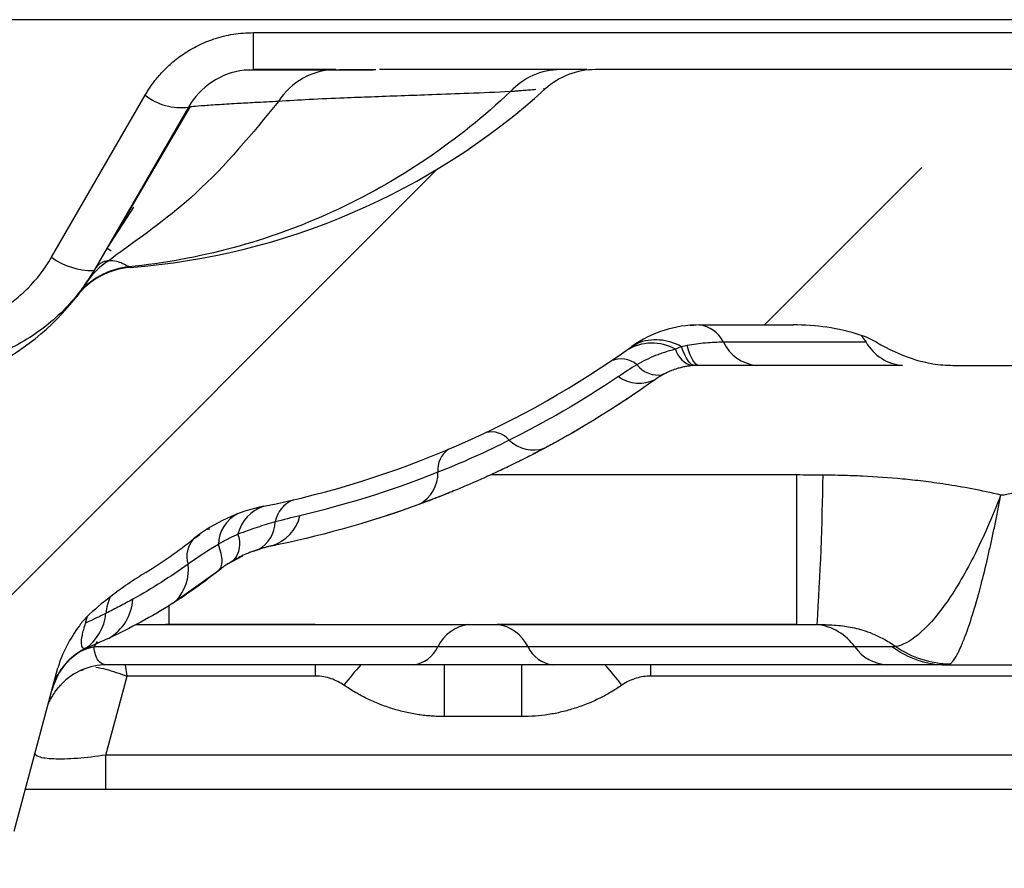
# Model space of a CAD drawing. Units: millimetres. Extents: x 0 to 420, y 0 to 297.
# Drawn here: x 314 to 323, y 96 to 104 of the extents above; entities that cross this region are included whole.
import ezdxf

# ---------------------------------------------------------------- set-up
doc = ezdxf.new("R2010")
doc.units = ezdxf.units.MM
doc.layers.add('FORMAT', color=7, linetype='Continuous')

msp = doc.modelspace()

# ---------------------------------------------------------------- hatches: boundary and pattern name
at = {"layer": 'FORMAT', "linetype": 'Continuous', "lineweight": 18}
h = msp.add_hatch(dxfattribs=at)
h.set_pattern_fill('ANSI35', color=256, angle=3e-322, style=0)
edge = h.paths.add_edge_path(flags=0)
edge.add_spline(control_points=[(343.7564, 97.2711), (343.8256, 97.292), (343.8971, 97.3063), (343.969, 97.3139), (344.0832, 97.326), (344.2003, 97.3212), (344.3132, 97.3001)], knot_values=[0.000019, 0.000019, 0.000019, 0.000019, 0.000886, 0.000886, 0.000886, 0.002273, 0.002273, 0.002273, 0.002273], weights=[1, 1, 1, 1, 1, 1, 1], degree=3, periodic=0)
edge.add_arc((343.9892, 95.5617), 1.7684, 74.5103, 79.44395, ccw=False)
edge.add_arc((344.2756, 96.5949), 0.6962, 25.001, 74.51485, ccw=False)
edge.add_line((344.9066, 96.8892), (345.365, 95.9061))
edge.add_arc((345.7856, 96.1023), 0.4641, 205, 270)
edge.add_line((345.7856, 95.6381), (346.4372, 95.6381))
edge.add_arc((346.4372, 96.2183), 0.5802, 270, 345)
edge.add_line((346.9976, 96.0682), (347.7666, 98.9382))
edge.add_arc((349.5599, 98.4578), 1.8565, 90, 165.00176, ccw=False)
edge.add_line((349.5599, 100.3143), (351.9456, 100.3143))
edge.add_arc((351.9456, 99.6181), 0.6962, 15, 90, ccw=False)
edge.add_line((352.6181, 99.7983), (352.7079, 99.4632))
edge.add_arc((353.1562, 99.5833), 0.4641, 195, 270)
edge.add_line((353.1562, 99.1192), (353.6043, 99.1192))
edge.add_arc((353.6043, 99.5833), 0.4641, 270, 345)
edge.add_line((354.0526, 99.4632), (354.1424, 99.7983))
edge.add_arc((354.8149, 99.6181), 0.6962, 90, 165, ccw=False)
edge.add_line((354.8149, 100.3143), (356.1145, 100.3143))
edge.add_arc((356.1145, 99.6181), 0.6962, 14.99961, 89.99999, ccw=False)
edge.add_line((356.787, 99.7983), (357.0012, 98.999))
edge.add_arc((357.4495, 99.1192), 0.4641, 195, 270)
edge.add_line((357.4495, 98.655), (358.1877, 98.655))
edge.add_arc((358.1877, 99.1192), 0.4641, 270, 352)
edge.add_line((358.6473, 99.0546), (358.9499, 101.2078))
edge.add_line((358.9499, 101.2078), (359.182, 101.2078))
edge.add_line((359.182, 101.2078), (359.182, 102.3681))
edge.add_line((359.182, 102.3681), (359.0659, 102.3681))
edge.add_line((359.0659, 102.3681), (359.0295, 103.0643))
edge.add_line((359.0295, 103.0643), (347.1144, 103.0643))
edge.add_arc((339.6671, 107.7726), 8.8108, 278.84946, 327.69867, ccw=False)
edge.add_arc((338.7019, 113.9715), 15.0844, 245.24595, 278.84964, ccw=False)
edge.add_arc((333.3446, 102.3528), 2.2901, 217.60402, 245.24648, ccw=False)
edge.add_arc((330.9787, 100.5307), 0.6962, 37.59586, 85.58628)
edge.add_arc((331.5324, 107.7034), 6.4979, 227.86981, 265.58574, ccw=False)
edge.add_arc((326.7064, 102.3681), 0.6962, 47.86982, 89.99999)
edge.add_line((326.7064, 103.0643), (319.1361, 103.0643))
edge.add_arc((319.1361, 102.3681), 0.6962, 90.00001, 132.13017)
edge.add_arc((314.3102, 107.7034), 6.4979, 274.41426, 312.13019, ccw=False)
edge.add_arc((314.8639, 100.5307), 0.6962, 94.41372, 142.39873)
edge.add_arc((312.498, 102.3528), 2.2901, 294.75352, 322.39762, ccw=False)
edge.add_arc((307.1406, 113.9715), 15.0844, 261.15034, 294.75405, ccw=False)
edge.add_arc((306.1755, 107.7726), 8.8108, 212.30133, 261.15049, ccw=False)
edge.add_line((298.7282, 103.0643), (296.8716, 103.0643))
edge.add_line((296.8716, 103.0643), (296.4996, 98.8118))
edge.add_arc((296.0372, 98.8523), 0.4641, 270, 354.99992, ccw=False)
edge.add_line((296.0372, 98.3882), (293.6961, 98.3882))
edge.add_arc((293.6961, 98.8523), 0.4641, 195, 270, ccw=False)
edge.add_line((293.2478, 98.7322), (292.9264, 99.9314))
edge.add_line((292.9264, 99.9314), (291.7661, 99.9314))
edge.add_line((291.7661, 99.9314), (291.4448, 98.7322))
edge.add_arc((290.9964, 98.8523), 0.4641, 270, 345, ccw=False)
edge.add_line((290.9964, 98.3882), (289.5189, 98.3882))
edge.add_arc((289.5189, 98.8523), 0.4641, 195, 270, ccw=False)
edge.add_line((289.0706, 98.7322), (288.7492, 99.9314))
edge.add_line((288.7492, 99.9314), (286.9632, 99.9314))
edge.add_line((286.9632, 99.9314), (286.7766, 99.2352))
edge.add_line((286.7766, 99.2352), (286.6606, 99.2352))
edge.add_line((286.6606, 99.2352), (286.6606, 98.0749))
edge.add_line((286.6606, 98.0749), (286.8927, 98.0749))
edge.add_line((286.8927, 98.0749), (287.4534, 95.9822))
edge.add_arc((287.9017, 96.1023), 0.4641, 195, 270.00832)
edge.add_line((287.9018, 95.6381), (290.867, 95.6381))
edge.add_arc((290.867, 96.3343), 0.6962, 270, 340)
edge.add_line((291.5212, 96.0962), (291.5373, 96.1404))
edge.add_arc((291.9799, 95.9793), 0.4711, 90, 160, ccw=False)
edge.add_line((291.9799, 96.4504), (292.7126, 96.4504))
edge.add_arc((292.7126, 95.9793), 0.4711, 20, 90, ccw=False)
edge.add_line((293.1553, 96.1404), (293.1714, 96.0962))
edge.add_arc((293.8256, 96.3343), 0.6962, 200, 270)
edge.add_line((293.8256, 95.6381), (296.5321, 95.6381))
edge.add_arc((296.5321, 97.4947), 1.8565, 270.0001, 350.11697)
edge.add_line((298.3611, 97.176), (298.5975, 98.5165))
edge.add_arc((299.2468, 97.5214), 1.1882, 55.9456, 123.12531, ccw=False)
edge.add_arc((306.1755, 107.7726), 11.1848, 235.9456, 247.09442)
edge.add_spline(control_points=[(301.8222, 97.4697), (301.8623, 97.4527), (301.902, 97.4349), (301.9414, 97.4162)], knot_values=[0.000021, 0.000021, 0.000021, 0.000021, 0.000544, 0.000544, 0.000544, 0.000544], weights=[1, 1, 1, 1], degree=3, periodic=0)
edge.add_spline(control_points=[(301.9414, 97.4162), (302.0188, 97.3794), (302.0949, 97.34), (302.172, 97.3026), (302.2489, 97.2654), (302.327, 97.2304), (302.4071, 97.2009), (302.5162, 97.1608), (302.6292, 97.1315), (302.7425, 97.106), (302.8507, 97.0816), (302.9596, 97.0594), (303.0661, 97.0286)], knot_values=[0, 0, 0, 0, 0.001029, 0.001029, 0.001029, 0.002054, 0.002054, 0.002054, 0.003452, 0.003452, 0.003452, 0.004784, 0.004784, 0.004784, 0.004784], weights=[1, 1, 1, 1, 1, 1, 1, 1, 1, 1, 1, 1, 1], degree=3, periodic=0)
edge.add_arc((306.1755, 107.7726), 11.1848, 253.85945, 258.97956)
edge.add_line((304.0374, 96.794), (304.0374, 97.1488))
edge.add_arc((306.1755, 107.7726), 10.8367, 258.62091, 259.15928)
edge.add_line((304.1373, 97.1292), (304.1373, 96.775))
edge.add_arc((306.1755, 107.7726), 11.1848, 259.50057, 261.15012)
edge.add_arc((307.1406, 113.9715), 17.4585, 261.15012, 262.01214)
edge.add_line((304.7145, 96.6824), (304.7146, 97.034))
edge.add_arc((307.1406, 113.9715), 17.1104, 261.84858, 267.81506)
edge.add_line((306.4883, 96.8736), (306.4883, 96.5252))
edge.add_arc((307.1406, 113.9715), 17.4585, 267.85864, 268.52064)
edge.add_line((306.6899, 96.5189), (306.6899, 96.8671))
edge.add_arc((307.1406, 113.9715), 17.1104, 268.49061, 274.28221)
edge.add_line((308.4183, 96.9089), (308.4183, 96.5599))
edge.add_arc((307.1406, 113.9715), 17.4585, 274.19668, 276.48986)
edge.add_line((309.1139, 96.6249), (309.1139, 96.9753))
edge.add_arc((307.1406, 113.9715), 17.1104, 276.62248, 278.45499)
edge.add_line((309.6564, 97.0471), (309.6564, 96.6953))
edge.add_arc((307.1406, 113.9715), 17.4585, 278.28525, 280.85337)
edge.add_line((310.428, 96.8253), (310.428, 97.1799))
edge.add_arc((307.1406, 113.9715), 17.1104, 281.07681, 282.93414)
edge.add_line((310.9705, 97.2953), (310.9705, 96.9383))
edge.add_arc((307.1406, 113.9715), 17.4585, 282.67191, 283.39122)
edge.add_arc((311.3452, 96.3104), 0.6962, 15.00069, 103.39041, ccw=False)
edge.add_line((312.0177, 96.4906), (312.1309, 96.0682))
edge.add_arc((312.6913, 96.2183), 0.5802, 195, 270)
edge.add_line((312.6913, 95.6381), (313.2824, 95.6381))
edge.add_arc((313.2824, 96.1023), 0.4641, 270, 345)
edge.add_line((313.7307, 95.9822), (314.1377, 97.501))
edge.add_spline(control_points=[(314.1377, 97.501), (314.1426, 97.5192), (314.1481, 97.5374), (314.1542, 97.5554), (314.1953, 97.6768), (314.2636, 97.7886), (314.3372, 97.8935)], knot_values=[0.000372, 0.000372, 0.000372, 0.000372, 0.000599, 0.000599, 0.000599, 0.002154, 0.002154, 0.002154, 0.002154], weights=[1, 1, 1, 1, 1, 1, 1], degree=3, periodic=0)
edge.add_spline(control_points=[(314.3372, 97.8935), (314.3576, 97.9225), (314.3807, 97.9498), (314.4061, 97.9745)], knot_values=[0.000001, 0.000001, 0.000001, 0.000001, 0.000424, 0.000424, 0.000424, 0.000424], weights=[1, 1, 1, 1], degree=3, periodic=0)
edge.add_spline(control_points=[(314.4061, 97.9745), (314.438, 98.0055), (314.471, 98.0355), (314.5047, 98.0645), (314.5444, 98.0986), (314.5852, 98.1315), (314.6267, 98.1633)], knot_values=[0.000104, 0.000104, 0.000104, 0.000104, 0.000638, 0.000638, 0.000638, 0.001266, 0.001266, 0.001266, 0.001266], weights=[1, 1, 1, 1, 1, 1, 1], degree=3, periodic=0)
edge.add_spline(control_points=[(314.6267, 98.1633), (314.7321, 98.2441), (314.8424, 98.3185), (314.9553, 98.3885)], knot_values=[0.000032, 0.000032, 0.000032, 0.000032, 0.001625, 0.001625, 0.001625, 0.001625], weights=[1, 1, 1, 1], degree=3, periodic=0)
edge.add_arc((312.498, 102.3528), 4.6642, 301.79301, 308.46569)
edge.add_arc((316.3549, 97.498), 1.5363, 101.32953, 128.46569, ccw=False)
edge.add_arc((314.3102, 107.7034), 8.872, 281.32953, 305.60246)
edge.add_arc((320.0993, 99.6181), 1.0722, 90, 125.60246, ccw=False)
edge.add_line((320.0993, 100.6903), (320.9741, 100.6903))
edge.add_spline(control_points=[(320.9741, 100.6903), (321.1235, 100.6903), (321.274, 100.6759), (321.42, 100.6445), (321.4801, 100.6316), (321.5397, 100.6158), (321.598, 100.5965)], knot_values=[0.002739, 0.002739, 0.002739, 0.002739, 0.004544, 0.004544, 0.004544, 0.005281, 0.005281, 0.005281, 0.005281], weights=[1, 1, 1, 1, 1, 1, 1], degree=3, periodic=0)
edge.add_spline(control_points=[(321.598, 100.5965), (321.6506, 100.5793), (321.7018, 100.5569), (321.7496, 100.5292)], knot_values=[0, 0, 0, 0, 0.000663, 0.000663, 0.000663, 0.000663], weights=[1, 1, 1, 1], degree=3, periodic=0)
edge.add_spline(control_points=[(321.7496, 100.5292), (321.8836, 100.4515), (322.0275, 100.3859), (322.1779, 100.3491), (322.2696, 100.3266), (322.3646, 100.3143), (322.4591, 100.3143)], knot_values=[0.004675, 0.004675, 0.004675, 0.004675, 0.006563, 0.006563, 0.006563, 0.00771, 0.00771, 0.00771, 0.00771], weights=[1, 1, 1, 1, 1, 1, 1], degree=3, periodic=0)
edge.add_line((322.4591, 100.3143), (323.3832, 100.3143))
edge.add_spline(control_points=[(323.3832, 100.3143), (323.4335, 100.3143), (323.4839, 100.3178), (323.5338, 100.3244), (323.6826, 100.3442), (323.8286, 100.3935), (323.9634, 100.4597), (324.0073, 100.4812), (324.0504, 100.5046), (324.0927, 100.5292)], knot_values=[0.006881, 0.006881, 0.006881, 0.006881, 0.007482, 0.007482, 0.007482, 0.009289, 0.009289, 0.009289, 0.009872, 0.009872, 0.009872, 0.009872], weights=[1, 1, 1, 1, 1, 1, 1, 1, 1, 1], degree=3, periodic=0)
edge.add_spline(control_points=[(324.0927, 100.5292), (324.1406, 100.5569), (324.1918, 100.5793), (324.2443, 100.5965)], knot_values=[0, 0, 0, 0, 0.000663, 0.000663, 0.000663, 0.000663], weights=[1, 1, 1, 1], degree=3, periodic=0)
edge.add_spline(control_points=[(324.2443, 100.5965), (324.2882, 100.611), (324.3327, 100.6235), (324.3776, 100.6344), (324.5186, 100.6683), (324.6642, 100.6858), (324.8092, 100.6895), (324.8289, 100.69), (324.8485, 100.6903), (324.8682, 100.6903)], knot_values=[0.024664, 0.024664, 0.024664, 0.024664, 0.02522, 0.02522, 0.02522, 0.02696, 0.02696, 0.02696, 0.027195, 0.027195, 0.027195, 0.027195], weights=[1, 1, 1, 1, 1, 1, 1, 1, 1, 1], degree=3, periodic=0)
edge.add_line((324.8682, 100.6903), (325.7433, 100.6903))
edge.add_arc((325.7433, 99.6181), 1.0722, 54.39754, 90, ccw=False)
edge.add_arc((331.5324, 107.7034), 8.872, 234.39754, 258.67047)
edge.add_arc((329.4877, 97.498), 1.5363, 51.53431, 78.67047, ccw=False)
edge.add_arc((333.3446, 102.3528), 4.6642, 231.53431, 238.20393)
edge.add_spline(control_points=[(330.8871, 98.3886), (331, 98.3186), (331.1105, 98.2441), (331.2159, 98.1632)], knot_values=[0.000021, 0.000021, 0.000021, 0.000021, 0.001615, 0.001615, 0.001615, 0.001615], weights=[1, 1, 1, 1], degree=3, periodic=0)
edge.add_spline(control_points=[(331.2159, 98.1632), (331.2576, 98.1313), (331.2986, 98.0982), (331.3384, 98.0639), (331.372, 98.035), (331.4048, 98.0052), (331.4365, 97.9744)], knot_values=[0.000007, 0.000007, 0.000007, 0.000007, 0.000638, 0.000638, 0.000638, 0.001169, 0.001169, 0.001169, 0.001169], weights=[1, 1, 1, 1, 1, 1, 1], degree=3, periodic=0)
edge.add_spline(control_points=[(331.4365, 97.9744), (331.4618, 97.9497), (331.4849, 97.9225), (331.5052, 97.8936)], knot_values=[0.000454, 0.000454, 0.000454, 0.000454, 0.000883, 0.000883, 0.000883, 0.000883], weights=[1, 1, 1, 1], degree=3, periodic=0)
edge.add_spline(control_points=[(331.5052, 97.8936), (331.5514, 97.8279), (331.5955, 97.7602), (331.6318, 97.6886), (331.6622, 97.6287), (331.6875, 97.5656), (331.7049, 97.5008)], knot_values=[0.000022, 0.000022, 0.000022, 0.000022, 0.000986, 0.000986, 0.000986, 0.001797, 0.001797, 0.001797, 0.001797], weights=[1, 1, 1, 1, 1, 1, 1], degree=3, periodic=0)
edge.add_line((331.7049, 97.5008), (332.1118, 95.9822))
edge.add_arc((332.5602, 96.1023), 0.4641, 195, 270)
edge.add_line((332.5602, 95.6381), (333.1513, 95.6381))
edge.add_arc((333.1513, 96.2183), 0.5802, 270, 345)
edge.add_line((333.7117, 96.0682), (333.8249, 96.4906))
edge.add_arc((334.4973, 96.3104), 0.6962, 76.61522, 164.99821, ccw=False)
edge.add_arc((338.7019, 113.9715), 17.4585, 256.60856, 268.70781)
edge.add_line((338.3082, 96.5175), (338.3082, 96.8657))
edge.add_arc((338.7019, 113.9715), 17.1104, 268.68152, 269.61415)
edge.add_line((338.5867, 96.8615), (338.5867, 96.5134))
edge.add_arc((338.7019, 113.9715), 17.4585, 269.62185, 272.05944)
edge.add_line((339.3293, 96.5243), (339.3293, 96.8726))
edge.add_arc((338.7019, 113.9715), 17.1104, 272.10135, 273.03483)
edge.add_line((339.6078, 96.8851), (339.6078, 96.5366))
edge.add_arc((338.7019, 113.9715), 17.4585, 272.97426, 275.41814)
edge.add_line((340.3504, 96.591), (340.3504, 96.9407))
edge.add_arc((338.7019, 113.9715), 17.1104, 275.52871, 276.46638)
edge.add_line((340.6289, 96.97), (340.6289, 96.6197))
edge.add_arc((338.7019, 113.9715), 17.4585, 276.33691, 276.46754)
edge.add_spline(control_points=[(340.6685, 96.6242), (340.7205, 96.6301), (340.7733, 96.6315), (340.8256, 96.6286), (340.8776, 96.6257), (340.9294, 96.6183), (340.9802, 96.6067), (341.0635, 96.5877), (341.1449, 96.5568), (341.2198, 96.5157)], knot_values=[0.000014, 0.000014, 0.000014, 0.000014, 0.000643, 0.000643, 0.000643, 0.001267, 0.001267, 0.001267, 0.002299, 0.002299, 0.002299, 0.002299], weights=[1, 1, 1, 1, 1, 1, 1, 1, 1, 1], degree=3, periodic=0)
edge.add_spline(control_points=[(341.2198, 96.5157), (341.3099, 96.4664), (341.4096, 96.4317), (341.5109, 96.4145), (341.5651, 96.4053), (341.6203, 96.401), (341.6753, 96.4015), (341.7308, 96.402), (341.7866, 96.4076), (341.8412, 96.418)], knot_values=[0.000015, 0.000015, 0.000015, 0.000015, 0.001248, 0.001248, 0.001248, 0.001901, 0.001901, 0.001901, 0.002561, 0.002561, 0.002561, 0.002561], weights=[1, 1, 1, 1, 1, 1, 1, 1, 1, 1], degree=3, periodic=0)
edge.add_arc((339.6671, 107.7726), 11.5608, 280.83919, 285.18684)
edge.add_spline(control_points=[(342.6957, 96.6155), (342.8436, 96.6557), (342.9845, 96.7285), (343.1076, 96.8197), (343.1948, 96.8844), (343.2745, 96.9591), (343.3496, 97.0374)], knot_values=[0.000056, 0.000056, 0.000056, 0.000056, 0.001895, 0.001895, 0.001895, 0.003181, 0.003181, 0.003181, 0.003181], weights=[1, 1, 1, 1, 1, 1, 1], degree=3, periodic=0)
edge.add_spline(control_points=[(343.3496, 97.0374), (343.4052, 97.0955), (343.4715, 97.1444), (343.5423, 97.1824)], knot_values=[0.000032, 0.000032, 0.000032, 0.000032, 0.000997, 0.000997, 0.000997, 0.000997], weights=[1, 1, 1, 1], degree=3, periodic=0)
edge.add_spline(control_points=[(343.5423, 97.1824), (343.6103, 97.219), (343.6825, 97.2488), (343.7564, 97.2711)], knot_values=[0.000005, 0.000005, 0.000005, 0.000005, 0.000932, 0.000932, 0.000932, 0.000932], weights=[1, 1, 1, 1], degree=3, periodic=0)

# ---------------------------------------------------------------- linework, layer by layer
at = {"color": 7, "linetype": 'Continuous', "lineweight": 25}
for p, q in [((340.1254, 103.5285), (296.9122, 103.5285)), ((315.9551, 103.4083), (329.8875, 103.4083)), ((315.9551, 103.0643), (315.9551, 103.4083)), ((317.0657, 103.0606), (316.6488, 103.0598)), ((316.7569, 103.0643), (317.095, 103.0643)), ((318.8078, 103.0643), (317.1286, 103.0643)), ((326.7064, 103.0643), (319.1361, 103.0643)), ((314.0793, 101.3197), (314.9502, 102.8282)), ((318.6691, 102.8844), (318.649, 102.883)), ((315.3521, 102.7162), (314.4812, 101.2078)), ((315.3667, 102.7213), (314.712, 101.6001)), ((314.8394, 101.7861), (314.5968, 101.408)), ((314.6008, 101.3998), (314.6332, 101.3786)), ((314.6872, 101.3465), (314.6106, 101.287)), ((314.4602, 101.1803), (314.4617, 101.1746)), ((314.4642, 101.1789), (314.4812, 101.2078)), ((314.3127, 100.9566), (314.3154, 100.9647)), ((320.0993, 100.6903), (320.9741, 100.6903)), ((319.4751, 100.4899), (319.5336, 100.525)), ((321.6529, 100.5292), (320.3269, 100.5292)), ((320.0861, 100.3156), (320.5934, 100.3176)), ((320.6304, 100.3143), (320.0993, 100.3143)), ((321.9905, 100.3143), (320.6304, 100.3143)), ((322.4591, 100.3143), (323.3832, 100.3143)), ((319.0626, 99.7701), (318.9973, 99.7321)), ((318.1637, 99.2979), (321.0056, 99.2979)), ((317.5866, 99.0554), (317.5966, 99.0597)), ((317.7126, 99.1042), (317.6925, 99.0963)), ((317.7866, 99.1338), (317.7864, 99.1337)), ((322.9051, 99.1099), (322.9372, 99.11)), ((316.0531, 99.0044), (315.9815, 98.9844)), ((317.2445, 98.9343), (317.1608, 98.9058)), ((315.5263, 98.7917), (315.5508, 98.795)), ((315.3993, 98.7009), (315.4588, 98.7413)), ((315.8543, 98.5403), (315.7097, 98.4624)), ((315.2346, 98.1244), (315.6512, 98.4224)), ((315.1735, 97.9055), (315.1735, 98.0835)), ((315.2006, 98.0986), (315.2344, 98.1243)), ((314.395, 97.9175), (314.4134, 97.9812)), ((315.1007, 97.9053), (315.1768, 97.9109)), ((316.5311, 97.9055), (315.1733, 97.9055)), ((315.1735, 97.9055), (321.0056, 97.9055)), ((321.0056, 97.9055), (318.2216, 97.9055)), ((314.4736, 97.6966), (314.5065, 97.7458)), ((317.67, 97.6966), (314.4736, 97.6966)), ((318.509, 97.6966), (317.67, 97.6966)), ((321.5479, 97.6966), (318.509, 97.6966)), ((321.8992, 97.6966), (321.5479, 97.6966)), ((313.7307, 95.9822), (314.1377, 97.501)), ((317.4401, 97.5295), (314.5905, 97.5295)), ((314.7803, 97.4243), (314.7652, 97.5295)), ((316.5311, 97.5295), (316.5311, 97.4244)), ((318.7389, 97.5295), (317.4401, 97.5295)), ((317.7296, 97.5295), (317.7296, 97.0484)), ((318.4496, 97.5295), (318.4496, 97.0484)), ((321.8478, 97.5295), (318.7389, 97.5295)), ((319.6481, 97.5295), (319.6481, 97.4244)), ((322.3916, 97.5295), (321.8478, 97.5295)), ((322.327, 97.5321), (322.4009, 97.5304)), ((322.3916, 97.5295), (323.4508, 97.5295)), ((314.0923, 97.3296), (314.1455, 97.4519)), ((314.1047, 97.3649), (314.159, 97.4718)), ((314.1286, 97.4185), (314.1086, 97.3749)), ((314.3568, 97.4784), (314.3817, 97.4906)), ((314.5835, 96.6899), (314.7803, 97.4243)), ((316.5311, 97.4244), (314.7803, 97.4243)), ((326.1945, 97.4244), (319.6481, 97.4244)), ((314.1048, 97.3653), (314.0854, 97.3059)), ((314.1092, 97.3753), (314.1003, 97.3478)), ((314.1017, 97.3582), (314.1089, 97.3758)), ((314.0873, 97.3081), (314.0816, 97.2903)), ((318.4496, 97.0484), (317.7296, 97.0484)), ((331.2591, 96.6899), (314.5835, 96.6899)), ((331.2591, 96.3692), (314.5835, 96.3692))]:
    msp.add_line(p, q, dxfattribs=at)
at = {"color": 7, "linetype": 'Continuous', "lineweight": 25, "flags": 128}
for points in [[(320.0993, 100.6903), (320.02, 100.6832), (320.0192, 100.6831)], [(319.4751, 100.4899), (319.5215, 100.5175), (319.5219, 100.5177)], [(321.6085, 100.5855), (321.6256, 100.5657), (321.6529, 100.5292)], [(320.0615, 100.3133), (320.046, 100.3154), (320.0302, 100.3233), (320.0143, 100.337), (319.9984, 100.3564), (319.9825, 100.3814), (319.9668, 100.4118), (319.9515, 100.4474), (319.9365, 100.488)], [(320.0993, 100.3143), (320.0845, 100.3173), (320.0698, 100.3262), (320.0554, 100.341), (320.0412, 100.3616), (320.0274, 100.3879), (320.014, 100.4196), (320.0012, 100.4566), (319.989, 100.4987)], [(321.0056, 99.2979), (321.0056, 98.995), (321.0056, 98.7211), (321.0056, 98.4809), (321.0056, 98.2785), (321.0056, 98.1174), (321.0056, 98.0003), (321.0056, 97.9293), (321.0056, 97.9055)], [(315.9813, 98.9882), (315.9875, 98.9885), (315.9923, 98.9886)], [(314.4736, 97.6966), (314.4066, 97.6777), (314.3476, 97.6534)], [(314.5835, 96.3692), (314.5835, 96.3749), (314.5835, 96.3919), (314.5835, 96.4197), (314.5835, 96.4578), (314.5835, 96.5051), (314.5835, 96.5605), (314.5835, 96.6226), (314.5835, 96.6899)]]:
    msp.add_lwpolyline(points, dxfattribs=at)
at = {"color": 7, "linetype": 'Continuous', "lineweight": 25}
for centre, radius, start, end in [((315.9551, 102.3681), 0.6962, 97.14786, 150), ((316.7297, 102.4204), 0.644, 90.57352, 147.31332), ((318.8117, 102.4301), 0.6342, 90.34781, 137.41985), ((319.1361, 102.3681), 0.6962, 90.00001, 132.13017), ((314.3102, 107.7034), 6.4979, 274.41426, 312.13019), ((315.2773, 103.2252), 0.5145, 230.51357, 278.36225), ((314.4579, 101.8364), 0.6405, 233.76627, 270.81257), ((314.9817, 100.7012), 0.6935, 122.35724, 145.83422), ((314.8639, 100.5307), 0.6962, 94.41372, 142.39873), ((314.8595, 100.5303), 0.6962, 99.51264, 141.39918), ((314.8648, 100.5373), 0.6961, 95.59603, 136.66641), ((312.498, 102.3528), 2.2901, 294.75352, 322.39762), ((320.0993, 99.6181), 1.0722, 90, 125.60246), ((320.0685, 100.4055), 0.2864, 25.57684, 83.84249), ((319.6617, 100.0668), 0.4541, 61.09733, 121.41529), ((319.6982, 100.0707), 0.4805, 60.26784, 111.51749), ((320.6714, 100.694), 0.3819, 205.5767, 263.84249), ((322.0243, 100.7401), 0.4271, 209.59382, 265.46919), ((314.3102, 107.7034), 8.872, 281.32953, 305.60246), ((320.086, 100.5175), 0.2117, 194.5693, 256.62304), ((319.3726, 100.1423), 0.2319, 50.28561, 112.64592), ((319.7182, 100.4739), 0.2498, 217.81202, 280.58617), ((319.5427, 100.488), 0.3394, 235.18921, 296.46024), ((318.1671, 99.4741), 0.2211, 40.87233, 103.28089), ((318.5613, 99.8571), 0.3291, 226.38545, 288.1389), ((317.8965, 99.3464), 0.2263, 124.18786, 186.24358), ((317.3332, 99.3175), 0.3383, 299.39193, 0.71348), ((296.2003, 99.597), 25.0531, 356.12694, 359.31313), ((316.4219, 98.8131), 0.2679, 110.60162, 170.31771), ((316.3549, 97.498), 1.5363, 101.32953, 128.46569), ((316.1573, 98.6665), 0.3536, 107.13115, 167.43573), ((315.9616, 98.6396), 0.3316, 117.4228, 178.26479), ((316.0086, 99.0082), 0.3908, 287.62503, 346.39566), ((315.8647, 98.8623), 0.2931, 298.00684, 359.20035), ((312.498, 102.3528), 4.6642, 301.79301, 308.46569), ((315.5741, 98.5403), 0.2374, 137.43171, 197.95412), ((315.5938, 98.6546), 0.2357, 319.70806, 22.11371), ((314.9279, 98.4163), 0.4234, 316.38248, 6.88371), ((314.9559, 97.9936), 0.3703, 152.51433, 177.583), ((314.3875, 98.1657), 0.448, 299.53079, 356.70979), ((314.1355, 98.0509), 0.4512, 304.76886, 354.62161), ((318.0033, 97.5402), 0.3681, 97.15679, 154.86227), ((318.1757, 97.5402), 0.3681, 25.13773, 82.84321), ((321.1364, 97.4024), 0.5058, 35.55704, 83.21521), ((314.6448, 97.1601), 0.5781, 115.84901, 164.98383), ((314.6458, 97.1558), 0.5802, 114.0521, 153.07067), ((317.4034, 97.8217), 0.2945, 277.15679, 334.86227), ((318.7756, 97.8217), 0.2945, 205.13773, 262.84321), ((321.8713, 97.9245), 0.3957, 215.1639, 266.58308), ((322.3945, 98.3473), 0.8178, 232.7203, 269.79195), ((322.4478, 98.4577), 0.9192, 235.52369, 269.15185), ((314.5905, 96.9493), 0.5802, 90, 136.58914), ((318.9509, 95.7046), 2.7045, 137.56354, 142.77014), ((317.2284, 95.7046), 2.7044, 37.23026, 42.43701)]:
    msp.add_arc(centre, radius, start, end, dxfattribs=at)
for points, knots in [([(314.9502, 102.8282), (314.9575, 102.8404), (314.972, 102.8651), (314.9957, 102.9011), (315.0246, 102.9418), (315.0593, 102.9865), (315.1151, 103.0507), (315.1946, 103.1278), (315.3078, 103.2149), (315.44, 103.2919), (315.5672, 103.344), (315.6779, 103.3761), (315.7692, 103.3946), (315.8617, 103.4062), (315.9239, 103.4076), (315.9551, 103.4083)], [0, 0, 0, 0, 0.03578, 0.071731, 0.107902, 0.160803, 0.212853, 0.320054, 0.435613, 0.565913, 0.69596, 0.77233, 0.848109, 0.923822, 1, 1, 1, 1]), ([(316.0874, 103.0589), (316.0383, 103.0589), (315.8932, 103.0589), (315.8783, 103.0589), (315.8684, 103.0589)], [0, 0, 0, 0, 0.338527, 1, 1, 1, 1]), ([(316.7233, 103.0643), (316.6704, 103.0643), (316.6196, 103.0643), (316.5232, 103.0643), (316.4778, 103.0643), (316.3925, 103.0643), (316.3523, 103.0643), (316.2746, 103.0643), (316.2367, 103.0643), (316.1653, 103.0643), (316.1319, 103.0643), (316.0725, 103.0643), (316.0465, 103.0643), (315.9814, 103.0643), (315.9551, 103.0643), (315.9551, 103.0643)], [0, 0, 0, 0, 0.125, 0.125, 0.25, 0.25, 0.375, 0.375, 0.5, 0.5, 0.625, 0.625, 0.75, 0.75, 1, 1, 1, 1]), ([(316.642, 103.0589), (316.4803, 103.0589), (316.2396, 103.0589), (316.125, 103.0589), (316.0874, 103.0589)], [0, 0, 0, 0, 0.6719856, 1, 1, 1, 1]), ([(319.0556, 103.0643), (319.0388, 103.0643), (318.9883, 103.0643), (318.88, 103.0643), (318.8078, 103.0643)], [0, 0, 0, 0, 0.333964, 1, 1, 1, 1]), ([(318.3447, 102.8593), (318.1034, 102.6308), (317.8429, 102.4214), (317.2908, 102.0475), (316.9994, 101.8832), (316.3948, 101.6059), (316.0818, 101.4929), (315.4448, 101.321), (315.1209, 101.2619), (314.7969, 101.2302)], [0, 0, 0, 0, 0.25, 0.25, 0.5, 0.5, 0.75, 0.75, 1, 1, 1, 1]), ([(318.3447, 102.8593), (318.2157, 102.8536), (317.9736, 102.8431), (317.6349, 102.8304), (317.3323, 102.8197), (317.0595, 102.81), (316.7747, 102.7991), (316.4871, 102.7866), (316.2831, 102.774), (316.1877, 102.7682)], [0, 0, 0, 0, 0.178937, 0.335807, 0.470621, 0.59979, 0.715195, 0.866852, 1, 1, 1, 1]), ([(318.5803, 102.8781), (318.573, 102.8776), (318.5585, 102.8765), (318.5337, 102.8746), (318.5071, 102.8725), (318.4784, 102.8703), (318.4478, 102.8678), (318.4153, 102.8652), (318.3811, 102.8623), (318.3568, 102.8603), (318.3447, 102.8593)], [0, 0, 0, 0, 0.12963, 0.257909, 0.384843, 0.510444, 0.634732, 0.757732, 0.879475, 1, 1, 1, 1]), ([(316.1877, 102.7682), (315.9442, 102.4701), (315.5041, 101.9315), (314.9394, 101.5271), (314.6872, 101.3465)], [0, 0, 0, 0, 0.553313, 1, 1, 1, 1]), ([(316.1877, 102.7682), (316.1129, 102.7645), (315.9714, 102.7575), (315.7811, 102.7467), (315.6051, 102.7363), (315.466, 102.726), (315.3858, 102.7194), (315.3752, 102.7184), (315.3722, 102.7181)], [0, 0, 0, 0, 0.161525, 0.305584, 0.496181, 0.712767, 0.918682, 1, 1, 1, 1]), ([(312.8734, 100.6235), (313.0208, 100.6235), (313.1551, 100.6463), (313.3382, 100.7019), (313.3961, 100.7241), (313.5045, 100.7733), (313.555, 100.8004), (313.65, 100.8588), (313.6947, 100.8902), (313.78, 100.9575), (313.8206, 100.9936), (313.9388, 101.1125), (314.0145, 101.2075), (314.0793, 101.3197)], [0, 0, 0, 0, 0.25, 0.25, 0.375, 0.375, 0.5, 0.5, 0.625, 0.625, 0.75, 0.75, 1, 1, 1, 1]), ([(314.6106, 101.287), (314.5965, 101.2849), (314.5701, 101.281), (314.5374, 101.2657), (314.5137, 101.2484), (314.4977, 101.2318), (314.488, 101.2189), (314.4835, 101.2117), (314.483, 101.2107), (314.4829, 101.2106)], [0, 0, 0, 0, 0.1969132, 0.3703716, 0.5315707, 0.6852273, 0.8342735, 0.9890206, 1, 1, 1, 1]), ([(314.7969, 101.2302), (314.7855, 101.2369), (314.7668, 101.249), (314.7216, 101.269), (314.7036, 101.2759), (314.6614, 101.286), (314.637, 101.2892), (314.6106, 101.287)], [0, 0, 0, 0, 0.5, 0.5, 0.75, 0.75, 1, 1, 1, 1]), ([(314.4812, 101.2078), (314.4002, 101.0675), (314.3005, 100.9373), (314.0702, 100.707), (313.9394, 100.607), (313.6562, 100.445), (313.5039, 100.383), (313.1918, 100.3003), (313.0324, 100.2795), (312.8734, 100.2795)], [0, 0, 0, 0, 0.25, 0.25, 0.5, 0.5, 0.75, 0.75, 1, 1, 1, 1]), ([(314.4079, 101.0906), (314.4305, 101.1255), (314.4564, 101.1656), (314.4633, 101.1774), (314.4642, 101.1789)], [0, 0, 0, 0, 0.87051, 1, 1, 1, 1]), ([(314.3243, 100.9762), (314.3258, 100.9781), (314.3287, 100.9819), (314.3344, 100.9891), (314.3419, 100.9989), (314.352, 101.0123), (314.3666, 101.0319), (314.3847, 101.0568), (314.4002, 101.0794), (314.4079, 101.0906)], [0, 0, 0, 0, 0.111804, 0.221111, 0.327921, 0.48588, 0.638859, 0.819991, 1, 1, 1, 1]), ([(314.3199, 100.9705), (314.3205, 100.9714), (314.3218, 100.9731), (314.3235, 100.9752), (314.3243, 100.9762)], [0, 0, 0, 0, 0.5032722, 1, 1, 1, 1]), ([(321.598, 100.5965), (321.4978, 100.6296), (321.3931, 100.653), (321.1841, 100.6832), (321.0793, 100.6903), (320.9741, 100.6903)], [0, 0, 0, 0, 0.5, 0.5, 1, 1, 1, 1]), ([(320.3269, 100.5292), (320.2723, 100.5291), (320.216, 100.5265), (320.1025, 100.5161), (320.0453, 100.5082), (319.989, 100.4987)], [0, 0, 0, 0, 0.5, 0.5, 1, 1, 1, 1]), ([(321.7496, 100.5292), (321.8579, 100.4664), (321.97, 100.4123), (322.1488, 100.3551), (322.2106, 100.3399), (322.3342, 100.3196), (322.3964, 100.3143), (322.4591, 100.3143)], [0, 0, 0, 0, 0.5, 0.5, 0.75, 0.75, 1, 1, 1, 1]), ([(319.8811, 100.4643), (319.8664, 100.4604), (319.8355, 100.4524), (319.7888, 100.4385), (319.741, 100.4226), (319.6799, 100.3997), (319.6057, 100.3675), (319.5491, 100.3363), (319.5208, 100.3207)], [0, 0, 0, 0, 0.121056, 0.25321, 0.382596, 0.513854, 0.757287, 1, 1, 1, 1]), ([(320.0371, 100.3115), (320.0269, 100.3105), (320.0053, 100.3083), (319.9716, 100.3028), (319.9343, 100.2949), (319.8904, 100.2828), (319.8322, 100.2627), (319.7897, 100.2413), (319.7641, 100.2283)], [0, 0, 0, 0, 0.103715, 0.221478, 0.353307, 0.499213, 0.697931, 1, 1, 1, 1]), ([(319.5528, 100.0851), (319.537, 100.0742), (319.5052, 100.0525), (319.458, 100.0206), (319.4008, 99.9826), (319.3345, 99.9392), (319.2854, 99.9079), (319.261, 99.8923)], [0, 0, 0, 0, 0.157213, 0.315623, 0.475528, 0.738203, 1, 1, 1, 1]), ([(319.1101, 99.7987), (319.096, 99.7902), (319.0679, 99.7732), (319.0271, 99.7488), (318.9874, 99.7254), (318.949, 99.7031), (318.8945, 99.6717), (318.8275, 99.6337), (318.7528, 99.5924), (318.6886, 99.5576), (318.6412, 99.5323), (318.609, 99.5154), (318.5878, 99.5043), (318.5806, 99.5006), (318.5771, 99.4987)], [0, 0, 0, 0, 0.0505844, 0.1008447, 0.1508673, 0.2007397, 0.2505501, 0.3702203, 0.4882095, 0.6120302, 0.7340476, 0.8230568, 0.91145, 1, 1, 1, 1]), ([(318.3343, 99.6188), (318.232, 99.5663), (318.1173, 99.5108), (317.8882, 99.4082), (317.7736, 99.3609), (317.6715, 99.3217)], [0, 0, 0, 0, 0.5, 0.5, 1, 1, 1, 1]), ([(318.6638, 99.5444), (318.6478, 99.5359), (318.6158, 99.5189), (318.5668, 99.4933), (318.5171, 99.4677), (318.4666, 99.4421), (318.4153, 99.4165), (318.3346, 99.3768), (318.2228, 99.3235), (318.0804, 99.2585), (317.9389, 99.1967), (317.8111, 99.1434), (317.6972, 99.0979), (317.5966, 99.0589), (317.5316, 99.0348), (317.4992, 99.0228)], [0, 0, 0, 0, 0.044754, 0.08946, 0.134176, 0.178959, 0.223867, 0.268958, 0.388944, 0.509162, 0.626446, 0.741899, 0.828609, 0.914492, 1, 1, 1, 1]), ([(318.4906, 99.4543), (318.4658, 99.4418), (318.4191, 99.4184), (318.415, 99.4164), (318.4131, 99.4155)], [0, 0, 0, 0, 0.531988, 1, 1, 1, 1]), ([(318.5771, 99.4987), (318.5522, 99.4859), (318.506, 99.462), (318.5022, 99.4602), (318.5005, 99.4593)], [0, 0, 0, 0, 0.53825, 1, 1, 1, 1]), ([(321.2516, 99.2966), (321.3123, 99.296), (321.3729, 99.295), (321.4944, 99.2918), (321.5563, 99.2896), (321.7423, 99.2809), (321.8671, 99.2722), (322.0534, 99.2544), (322.1156, 99.2477), (322.2471, 99.2316), (322.3168, 99.2221), (322.4681, 99.1988), (322.5497, 99.1849), (322.7213, 99.1517), (322.8113, 99.1326), (322.9051, 99.1099)], [0, 0, 0, 0, 0.125, 0.125, 0.25, 0.25, 0.5, 0.5, 0.625, 0.625, 0.75, 0.75, 0.875, 0.875, 1, 1, 1, 1]), ([(322.9372, 99.11), (323.1244, 99.1552), (323.2961, 99.1869), (323.6094, 99.235), (323.7524, 99.2514), (323.9476, 99.2692), (324.0093, 99.274), (324.1269, 99.2818), (324.1827, 99.2848), (324.294, 99.2899), (324.3499, 99.2919), (324.4667, 99.2949), (324.5277, 99.296), (324.5908, 99.2966)], [0, 0, 0, 0, 0.25, 0.25, 0.5, 0.5, 0.625, 0.625, 0.75, 0.75, 0.875, 0.875, 1, 1, 1, 1]), ([(317.622, 99.0689), (317.6204, 99.0682), (317.617, 99.0669), (317.6089, 99.0639), (317.5986, 99.0599), (317.5807, 99.0531), (317.5508, 99.0418), (317.5001, 99.023), (317.4337, 98.9988), (317.3559, 98.9713), (317.2746, 98.9434), (317.1931, 98.9161), (317.1334, 98.897), (317.1035, 98.8875)], [0, 0, 0, 0, 0.049956, 0.099689, 0.149313, 0.19894, 0.310171, 0.421629, 0.553242, 0.685842, 0.790171, 0.894611, 1, 1, 1, 1]), ([(317.6962, 99.0977), (317.6956, 99.0974), (317.6942, 99.0969), (317.6689, 99.087), (317.6377, 99.0749), (317.622, 99.0689)], [0, 0, 0, 0, 0.310305, 0.655353, 1, 1, 1, 1]), ([(317.7826, 99.1322), (317.7807, 99.1314), (317.7768, 99.1298), (317.7683, 99.1264), (317.7577, 99.1222), (317.745, 99.117), (317.7302, 99.1111), (317.7185, 99.1065), (317.7126, 99.1042)], [0, 0, 0, 0, 0.166881, 0.333653, 0.500334, 0.66694, 0.83349, 1, 1, 1, 1]), ([(322.9051, 99.1099), (322.8243, 98.9009), (322.7396, 98.7082), (322.5654, 98.3653), (322.4761, 98.2159), (322.3007, 97.971), (322.2146, 97.8756), (322.0569, 97.7437), (321.9853, 97.7071), (321.9275, 97.7)], [0, 0, 0, 0, 0.25, 0.25, 0.5, 0.5, 0.75, 0.75, 1, 1, 1, 1]), ([(322.4342, 97.5386), (322.4372, 97.541), (322.4433, 97.5459), (322.4533, 97.5565), (322.4641, 97.57), (322.4759, 97.587), (322.4887, 97.6078), (322.5025, 97.6327), (322.5173, 97.662), (322.5407, 97.7124), (322.581, 97.8115), (322.6421, 97.9893), (322.7098, 98.2253), (322.7631, 98.4393), (322.8009, 98.6029), (322.8279, 98.7254), (322.8542, 98.8509), (322.88, 98.9787), (322.8968, 99.0664), (322.9051, 99.1099)], [0, 0, 0, 0, 0.027475, 0.056217, 0.086223, 0.117489, 0.150008, 0.183774, 0.218786, 0.255047, 0.344618, 0.484569, 0.627423, 0.741134, 0.794384, 0.846878, 0.898608, 0.949626, 1, 1, 1, 1]), ([(316.1578, 98.8582), (316.129, 98.8502), (316.1006, 98.8419), (316.0452, 98.8252), (316.0181, 98.8165), (315.9628, 98.7982), (315.935, 98.7887), (315.8763, 98.7677), (315.8449, 98.756), (315.8122, 98.7434)], [0, 0, 0, 0, 0.25, 0.25, 0.5, 0.5, 0.75, 0.75, 1, 1, 1, 1]), ([(315.8122, 98.7434), (315.7974, 98.7369), (315.7674, 98.7239), (315.7223, 98.7017), (315.6762, 98.6772), (315.6456, 98.6589), (315.6301, 98.6496)], [0, 0, 0, 0, 0.236274, 0.481664, 0.736228, 1, 1, 1, 1]), ([(315.6331, 98.4065), (315.6542, 98.4232), (315.6651, 98.4532), (315.6639, 98.5365), (315.6517, 98.5898), (315.6301, 98.6496)], [0, 0, 0, 0, 0.5, 0.5, 1, 1, 1, 1]), ([(316.0023, 98.6035), (315.9899, 98.5994), (315.9651, 98.5912), (315.9277, 98.5771), (315.883, 98.5585), (315.8316, 98.5345), (315.7926, 98.5128), (315.7736, 98.5022)], [0, 0, 0, 0, 0.165869, 0.329702, 0.491619, 0.752691, 1, 1, 1, 1]), ([(316.127, 98.6357), (316.1256, 98.6355), (316.1141, 98.6331), (316.0555, 98.6207), (316.0004, 98.6004), (315.9552, 98.5838)], [0, 0, 0, 0, 0.022792, 0.197067, 1, 1, 1, 1]), ([(316.2031, 98.6513), (316.1895, 98.6485), (316.1757, 98.6456), (316.1481, 98.64), (316.1364, 98.6376), (316.127, 98.6357)], [0, 0, 0, 0, 0.5, 0.5, 1, 1, 1, 1]), ([(315.7736, 98.5022), (315.7607, 98.4946), (315.7355, 98.4796), (315.6993, 98.4557), (315.6653, 98.4315), (315.6437, 98.4147), (315.6331, 98.4065)], [0, 0, 0, 0, 0.265896, 0.5211831, 0.7658781, 1, 1, 1, 1]), ([(315.6331, 98.4065), (315.6163, 98.3932), (315.5825, 98.3666), (315.5315, 98.3277), (315.4803, 98.2897), (315.4204, 98.2463), (315.3521, 98.1984), (315.2758, 98.1469), (315.2256, 98.1147), (315.2006, 98.0986)], [0, 0, 0, 0, 0.116883, 0.234129, 0.351849, 0.470152, 0.647671, 0.824169, 1, 1, 1, 1]), ([(314.8348, 98.14), (314.794, 98.1174), (314.7527, 98.0952), (314.6693, 98.0514), (314.6269, 98.0297), (314.5853, 98.0089)], [0, 0, 0, 0, 0.5, 0.5, 1, 1, 1, 1]), ([(314.3372, 97.8935), (314.2947, 97.833), (314.2543, 97.7714), (314.1856, 97.6416), (314.1569, 97.5727), (314.1377, 97.5009)], [0, 0, 0, 0, 0.5, 0.5, 1, 1, 1, 1]), ([(314.3928, 97.6803), (314.3711, 97.6768), (314.3572, 97.6909), (314.3558, 97.7489), (314.3587, 97.7744), (314.3716, 97.8377), (314.3817, 97.8754), (314.395, 97.9175)], [0, 0, 0, 0, 0.5, 0.5, 0.75, 0.75, 1, 1, 1, 1]), ([(314.8647, 97.9031), (314.8911, 97.9036), (314.9941, 97.9054), (315.097, 97.9054), (315.1735, 97.9055)], [0, 0, 0, 0, 0.2568693, 1, 1, 1, 1]), ([(321.1961, 97.9047), (321.2188, 97.9045), (321.2602, 97.9039), (321.2935, 97.9028), (321.341, 97.9008), (321.3691, 97.8989), (321.422, 97.8938), (321.4471, 97.8906), (321.4955, 97.8829), (321.5189, 97.8784), (321.5677, 97.8673), (321.5934, 97.8606), (321.6499, 97.8432), (321.6805, 97.8325), (321.7447, 97.8061), (321.7783, 97.7905), (321.8495, 97.7519), (321.8875, 97.7287), (321.9275, 97.7)], [0, 0, 0, 0, 0.0625, 0.125, 0.125, 0.25, 0.25, 0.375, 0.375, 0.5, 0.5, 0.625, 0.625, 0.75, 0.75, 0.875, 0.875, 1, 1, 1, 1]), ([(314.2245, 97.5535), (314.2291, 97.5593), (314.2583, 97.596), (314.3192, 97.6422), (314.3796, 97.6716), (314.4045, 97.6837)], [0, 0, 0, 0, 0.098923, 0.628629, 1, 1, 1, 1]), ([(314.5905, 97.5295), (314.5598, 97.5295), (314.5334, 97.5422), (314.4929, 97.5965), (314.4788, 97.6384), (314.4736, 97.6966)], [0, 0, 0, 0, 0.5, 0.5, 1, 1, 1, 1]), ([(314.1072, 97.3717), (314.1236, 97.4083), (314.152, 97.4717), (314.1982, 97.5234), (314.2177, 97.5452)], [0, 0, 0, 0, 0.577844, 1, 1, 1, 1]), ([(314.4894, 97.509), (314.5206, 97.5029), (314.61, 97.4856), (314.7132, 97.4485), (314.7803, 97.4243)], [0, 0, 0, 0, 0.348615, 1, 1, 1, 1]), ([(316.7975, 97.3408), (316.7616, 97.3658), (316.7221, 97.386), (316.6349, 97.415), (316.5858, 97.4244), (316.5311, 97.4244)], [0, 0, 0, 0, 0.5, 0.5, 1, 1, 1, 1]), ([(319.6481, 97.4244), (319.6038, 97.4244), (319.5597, 97.4182), (319.4717, 97.3921), (319.4262, 97.3717), (319.3817, 97.3408)], [0, 0, 0, 0, 0.5, 0.5, 1, 1, 1, 1]), ([(314.0594, 97.1882), (314.0639, 97.1972), (314.0724, 97.2145), (314.0993, 97.2597), (314.1311, 97.3073), (314.1606, 97.3373), (314.1703, 97.3471)], [0, 0, 0, 0, 0.307419, 0.592904, 0.865306, 1, 1, 1, 1]), ([(317.7296, 97.0484), (317.7095, 97.0486), (317.6695, 97.0491), (317.6098, 97.0524), (317.5507, 97.0578), (317.4708, 97.0681), (317.3699, 97.0872), (317.2486, 97.1199), (317.1292, 97.1615), (317.0137, 97.2122), (316.9025, 97.2713), (316.8328, 97.3175), (316.7975, 97.3408)], [0, 0, 0, 0, 0.060442, 0.120346, 0.179801, 0.238897, 0.362544, 0.488923, 0.617599, 0.744523, 0.870997, 1, 1, 1, 1]), ([(319.3817, 97.3408), (319.365, 97.3295), (319.3318, 97.307), (319.2807, 97.2755), (319.2291, 97.2462), (319.1575, 97.209), (319.0636, 97.167), (318.9449, 97.1244), (318.8229, 97.0902), (318.6994, 97.066), (318.5749, 97.0511), (318.4916, 97.0493), (318.4496, 97.0484)], [0, 0, 0, 0, 0.061688, 0.122633, 0.182918, 0.242631, 0.367559, 0.494817, 0.623562, 0.749572, 0.873769, 1, 1, 1, 1]), ([(314.0546, 97.1901), (314.0518, 97.1805), (314.048, 97.1672), (314.0509, 97.1731), (314.0517, 97.1747)], [0, 0, 0, 0, 0.718708, 1, 1, 1, 1]), ([(314.5835, 96.6899), (314.4928, 96.6767), (314.4018, 96.6663), (314.2355, 96.6539), (314.1602, 96.6518), (314.0385, 96.6564), (313.9923, 96.663), (313.9342, 96.6834), (313.9223, 96.6972), (313.9266, 96.7132)], [0, 0, 0, 0, 0.25, 0.25, 0.5, 0.5, 0.75, 0.75, 1, 1, 1, 1]), ([(314.5835, 96.3692), (314.5027, 96.3692), (314.344, 96.3692), (314.1211, 96.3692), (313.948, 96.3692), (313.8636, 96.3692), (313.8344, 96.3692)], [0, 0, 0, 0, 0.2927096, 0.5755218, 0.8535887, 1, 1, 1, 1])]:
    msp.add_open_spline(points, degree=3, knots=knots, dxfattribs=at)
for points in [[(314.8063, 101.2245), (314.8062, 101.2245), (314.8031, 101.2265), (314.7969, 101.2302)], [(314.3154, 100.9647), (314.3155, 100.965), (314.317, 100.9669), (314.3199, 100.9705)], [(321.7496, 100.5292), (321.7015, 100.557), (321.6508, 100.5792), (321.598, 100.5965)], [(319.9365, 100.488), (319.9181, 100.4802), (319.8995, 100.4723), (319.8811, 100.4643)], [(319.989, 100.4987), (319.9715, 100.4957), (319.954, 100.4922), (319.9365, 100.488)], [(319.5208, 100.3207), (319.4636, 100.2851), (319.4063, 100.2479), (319.349, 100.2094)], [(319.8024, 100.2479), (319.7802, 100.2374), (319.7591, 100.226), (319.7391, 100.2139)], [(320.0993, 100.3143), (320.0726, 100.3143), (320.0456, 100.3128), (320.0182, 100.3096)], [(320.0615, 100.3133), (320.0533, 100.3129), (320.0451, 100.3123), (320.0371, 100.3115)], [(320.0993, 100.3143), (320.0867, 100.3143), (320.0741, 100.314), (320.0615, 100.3133)], [(319.349, 100.2094), (319.0042, 99.9775), (318.6638, 99.7829), (318.3343, 99.6188)], [(319.694, 100.1842), (319.3461, 99.9351), (319.0004, 99.724), (318.6638, 99.5444)], [(319.7641, 100.2283), (319.7396, 100.2149), (319.7162, 100.2001), (319.694, 100.1842)], [(317.6715, 99.3217), (317.2046, 99.1349), (316.7747, 99.0073), (316.3885, 98.9163)], [(321.0056, 99.2979), (321.0871, 99.2979), (321.1691, 99.2975), (321.2516, 99.2966)], [(317.4992, 99.0228), (316.9984, 98.8388), (316.5389, 98.7183), (316.127, 98.6357)], [(316.3885, 98.9163), (316.3103, 98.8978), (316.2333, 98.8785), (316.1578, 98.8582)], [(315.6301, 98.6496), (315.5322, 98.5909), (315.4366, 98.5293), (315.3483, 98.4671)], [(316.127, 98.6357), (316.0853, 98.6274), (316.0437, 98.6167), (316.0023, 98.6035)], [(315.3483, 98.4671), (315.185, 98.3479), (315.0134, 98.2385), (314.8348, 98.14)], [(314.9553, 98.3885), (314.8423, 98.3185), (314.7322, 98.2442), (314.6267, 98.1633)], [(314.6267, 98.1633), (314.5498, 98.1044), (314.4756, 98.042), (314.4061, 97.9745)], [(315.2006, 98.0986), (315.011, 97.9782), (314.8131, 97.8702), (314.6084, 97.7758)], [(314.4061, 97.9745), (314.3808, 97.9499), (314.3579, 97.9229), (314.3372, 97.8935)], [(314.5853, 98.0089), (314.5539, 97.9933), (314.4917, 97.9628), (314.4273, 97.9325), (314.395, 97.9175)], [(321.0056, 97.9055), (321.0693, 97.9055), (321.1328, 97.9052), (321.1961, 97.9047)], [(314.6084, 97.7758), (314.543, 97.7457), (314.4767, 97.7156), (314.4094, 97.6856)], [(314.4094, 97.6856), (314.4035, 97.6829), (314.3979, 97.6811), (314.3928, 97.6803)], [(321.9275, 97.7), (321.9213, 97.6976), (321.9115, 97.6966), (321.8992, 97.6966)], [(322.3916, 97.5295), (322.4107, 97.5295), (322.4255, 97.5322), (322.4342, 97.5386)]]:
    msp.add_open_spline(points, degree=3, dxfattribs=at)

doc.saveas('drawing.dxf')
